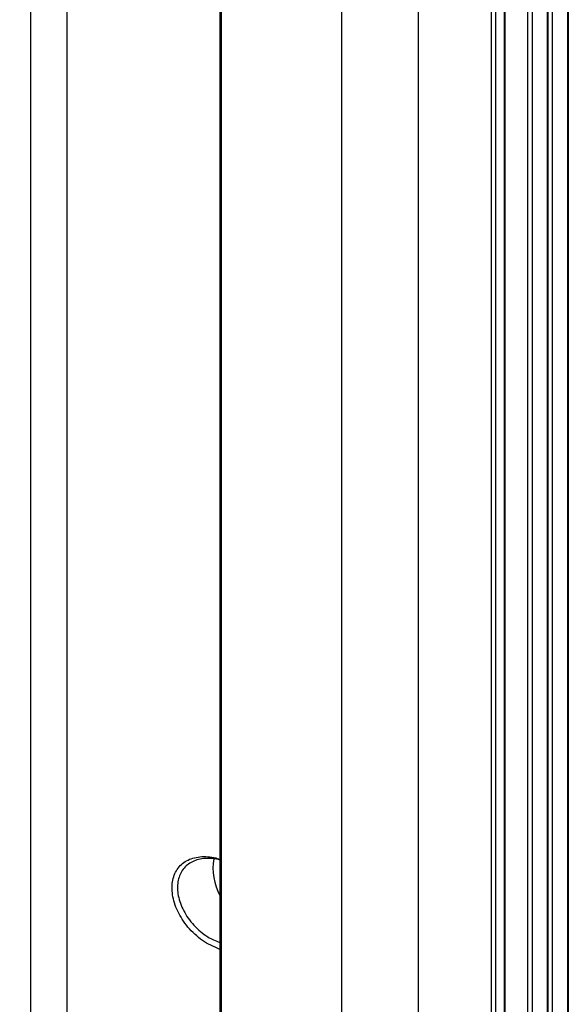
# Model space of a CAD drawing. Units: inches. Extents: x 0.3 to 33.8, y 0.2 to 21.7.
# Drawn here: x 30.6 to 30.7, y 15.8 to 16.1 of the extents above; entities that cross this region are included whole.
import ezdxf

# ---------------------------------------------------------------- set-up
doc = ezdxf.new("R2010")
doc.units = ezdxf.units.IN
doc.header["$MEASUREMENT"] = 0

msp = doc.modelspace()

# ---------------------------------------------------------------- linework, layer by layer
at = {"color": 7, "linetype": 'Continuous', "lineweight": 25}
for p, q in [((30.57667196130035, 15.6718309435097), (30.57667196130035, 17.71734545011544)), ((30.67081172940118, 17.70528462416221), (30.67081172940118, 13.52839679166743)), ((30.62903528644305, 17.69754471374854), (30.62903528644305, 13.56584373740566)), ((30.62950220343565, 17.69762838109009), (30.62950220343565, 13.56493205950816)), ((30.69720862395789, 13.51228247158006), (30.69720862395789, 17.69104195984529)), ((30.56413474477973, 17.64761234098324), (30.56413474477973, 15.71349705900753)), ((30.72220905988025, 13.510541200322), (30.72220905988025, 17.64508826763939)), ((30.7237620093053, 13.5110162305369), (30.7237620093053, 17.6427051582001)), ((30.72666250970032, 13.51268961091754), (30.72666250970032, 17.6399714119421)), ((30.72695562322046, 13.51295975958742), (30.72695562322046, 17.63970605652187)), ((30.73472397102885, 13.51587355095257), (30.73472397102886, 17.63275865557445)), ((30.73628959135313, 13.51634776428359), (30.73628959135312, 17.6313779841399)), ((30.74141521216125, 13.51930487930887), (30.74141521216125, 17.62690225467469)), ((30.74170832568139, 13.51957502797875), (30.74170832568139, 17.62664833252574)), ((30.74322285135525, 13.53101848558319), (30.74322285135525, 17.62533975429348)), ((30.74830336131776, 17.62099168163936), (30.74830336131776, 13.55564261026487)), ((30.74859625453657, 17.6207429403885), (30.74859625453657, 13.55523440620896))]:
    msp.add_line(p, q, dxfattribs=at)
msp.add_arc((30.6472669206573, 15.80560091283158), 0.02053813276386139, 171.2360369521655, 207.4147635550531, dxfattribs=at)
for centre, major_axis, ratio, start_param, end_param in [((32.58685113011511, 16.96064722728716), (3.059891376775731, -0.04546264999675742), 0.5671245594180102, 3.872193719158208, 3.998639738628949), ((32.58685113011511, 17.04442064931658), (3.059875100341565, 0.04707718405544627), 0.5872748834124548, 3.854732636029059, 3.981178655499801)]:
    msp.add_ellipse(centre, major_axis=major_axis, ratio=ratio, start_param=start_param, end_param=end_param, dxfattribs=at)
for points, knots in [([(30.62964238910464, 15.77744068564954), (30.62766214218878, 15.7782645644175), (30.62370149415377, 15.77991238610946), (30.61852363779294, 15.78449518713946), (30.61472271218418, 15.78994624099921), (30.61269518226616, 15.79567868481311), (30.61254774141466, 15.80097655745781), (30.61421279021463, 15.80532523659922), (30.61750891909818, 15.80832957386124), (30.62214794678772, 15.80969182095813), (30.62645168013333, 15.80940358314653), (30.62900220288885, 15.80865670453594), (30.62964238910464, 15.8084692365393)], [0, 0, 0, 0, 0.1121865696719588, 0.2243818753944399, 0.3338533827341693, 0.4398255119315838, 0.5434424738533798, 0.6462167812068856, 0.7496434083942377, 0.8550911473062067, 0.9636275936614614, 1, 1, 1, 1]), ([(30.62903528644305, 15.80834640593499), (30.62888398384506, 15.80838639284807), (30.62695033891332, 15.80889742499721), (30.62337454316861, 15.80902483141298), (30.61904047871282, 15.80774836271822), (30.61596570724254, 15.80494151103217), (30.61441263587048, 15.80092092994178), (30.61455053106323, 15.79604288639276), (30.61644008080969, 15.79077797188374), (30.61999277745292, 15.78581103054462), (30.62440824551696, 15.78193065093504), (30.62764370658283, 15.7806136264081), (30.62903528644305, 15.78004717087988)], [0, 0, 0, 0, 0.009759039637342514, 0.1247203801202151, 0.2363011898824386, 0.3456677668688433, 0.4543082135604661, 0.5638305491035059, 0.6758554863408165, 0.7916280009229871, 0.9103786843838014, 1, 1, 1, 1]), ([(30.51801999312819, 15.77563012922248), (30.52011804860145, 15.77007814357078), (30.52434732571047, 15.75888640620937), (30.53257902547156, 15.74533022963567), (30.54158225492545, 15.73357259471739), (30.550953849252, 15.72341271102246), (30.55972283994329, 15.71681602265375), (30.56413474477973, 15.71349705900753)], [0, 0, 0, 0, 0.2437659786169713, 0.4913854216271288, 0.6023454718907115, 0.7999297755507845, 0.9999999999999999, 0.9999999999999999, 0.9999999999999999, 0.9999999999999999])]:
    msp.add_open_spline(points, degree=3, knots=knots, dxfattribs=at)

doc.saveas('drawing.dxf')
